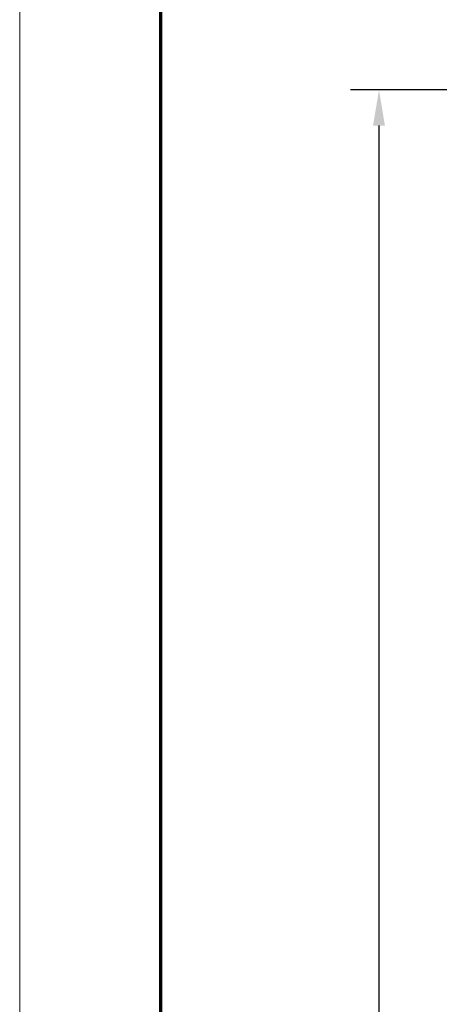
# Model space of a CAD drawing. Units: millimetres. Extents: x 8309 to 9531, y -8046 to 257.
# Drawn here: x 8309 to 8369, y 32 to 171 of the extents above; entities that cross this region are included whole.
import ezdxf

# ---------------------------------------------------------------- set-up
doc = ezdxf.new("R2010")
doc.units = ezdxf.units.MM
doc.layers.add('01_ZRahmen', color=7, linetype='Continuous')
doc.layers.add('Mass', color=7, linetype='Continuous')
doc.styles.add('Bemassungstext (DORMA)', font='isocpeur.ttf')
doc.dimstyles.new('DORMA_M', dxfattribs={"dimtxt": 3.5, "dimasz": 2.5, "dimexe": 2, "dimexo": 0, "dimgap": 1.5, "dimtad": 1, "dimdec": 8, "dimtxsty": 'Bemassungstext (DORMA)', "dimcen": 0.1, "dimclrt": 256, "dimadec": 8, "dimazin": 2, "dimtfac": 1, "dimtdec": 8, "dimtmove": 0, "dimatfit": 3, "dimfxl": 1, "dimtolj": 1, "dimarcsym": 0})

# ---------------------------------------------------------------- blocks, each defined once
blk = doc.blocks.new('DIN A0_ZRahmen')
at = {"layer": '01_ZRahmen', "color": 1, "lineweight": 20}
blk.add_lwpolyline([(1188.6, 0), (1188.6, 840.6), (0, 840.6), (0, 0)], close=True, dxfattribs=at)
at = {"layer": '01_ZRahmen', "lineweight": 70}
blk.add_lwpolyline([(1183.8, 4.8), (1183.8, 835.8), (19.8, 835.8), (19.8, 4.8)], close=True, dxfattribs=at)
blk = doc.blocks.new('*D331')
at = {"layer": 'Mass', "color": 0, "lineweight": -2, "transparency": 16777216}
for p, q in [((8474.87, 160.77), (8356.04, 160.77)), ((8360.04, 155.77), (8360.04, -288.28)), ((8463.99, -293.28), (8356.04, -293.28))]:
    blk.add_line(p, q, dxfattribs=at)
at = {"layer": 'Mass', "color": 0, "transparency": 16777216}
for points in [[(8359.2, 155.77), (8360.87, 155.77), (8360.04, 160.77)], [(8359.2, -288.28), (8360.87, -288.28), (8360.04, -293.28)]]:
    blk.add_solid(points, dxfattribs=at)
at = {"layer": 'Mass', "transparency": 16777216, "insert": (8353.54, -66.26), "char_height": 7, "attachment_point": 5, "rotation": 90, "style": 'Bemassungstext (DORMA)'}
blk.add_mtext('\\A1;H', dxfattribs=at)

msp = doc.modelspace()

# ---------------------------------------------------------------- block references
at = {"layer": '01_ZRahmen'}
msp.add_blockref('DIN A0_ZRahmen', (8309.47023999, -583.35048922), dxfattribs=at)

# ---------------------------------------------------------------- dimensions: what is measured, and where the dimension line sits
at = {"layer": 'Mass'}
dim = msp.add_linear_dim(base=(8360.03632093, -293.28011054), p1=(8474.87299341, 160.76992971), p2=(8463.99122125, -293.28011054), angle=90, text='H', dimstyle='DORMA_M', override={"dimdec": 0}, dxfattribs=at)
dim.commit()
dim.dimension.update_dxf_attribs({"geometry": '*D331', "text_midpoint": (8353.53632093, -66.25509042)})

doc.saveas('drawing.dxf')
